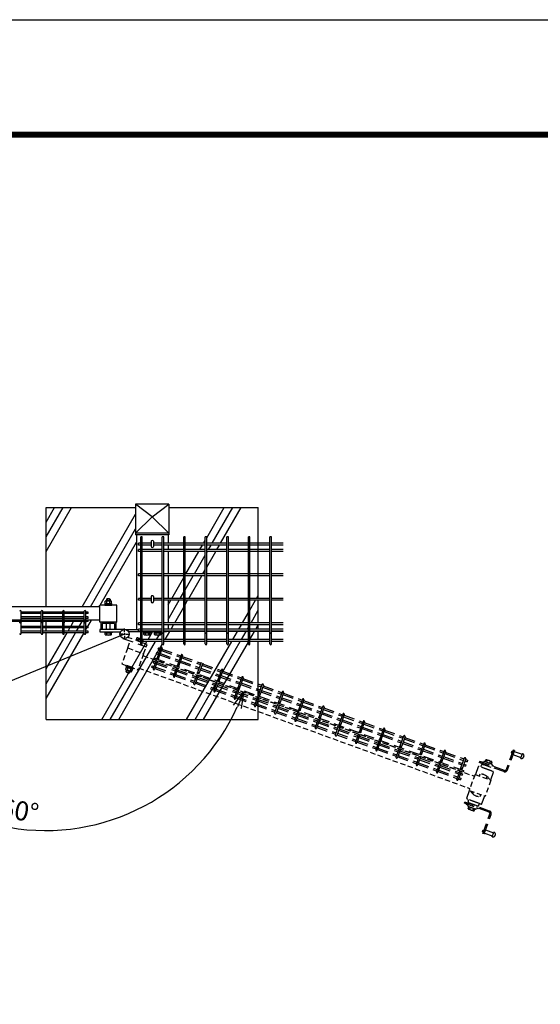
# Model space of a CAD drawing. Extents: x -39427 to -26827, y -106440 to -97530.
# Drawn here: x -37363 to -36135, y -99851 to -97530 of the extents above; entities that cross this region are included whole.
import ezdxf

# ---------------------------------------------------------------- set-up
doc = ezdxf.new("R2010")
doc.units = 0
doc.header["$LTSCALE"] = 50
doc.header["$PDMODE"] = 35
doc.linetypes.add('DASHED', pattern=[0.75, 0.5, -0.25])
doc.layers.get('0').update_dxf_attribs({"linetype": 'CONTINUOUS'})
doc.layers.get('DEFPOINTS').update_dxf_attribs({"linetype": 'CONTINUOUS'})
for name, color, linetype in [('EXTCNT-L', 7, 'CONTINUOUS'), ('LAYER05', 3, 'CONTINUOUS'), ('WAKU', 7, 'CONTINUOUS'), ('丁番', 3, 'CONTINUOUS'), ('六角ボルト', 2, 'CONTINUOUS')]:
    doc.layers.add(name, color=color, linetype=linetype)
doc.styles.add('Romans', font='romans.shx', dxfattribs={"width": 0.85, "bigfont": 'extfont.shx'})
doc.dimstyles.new('ISO15', dxfattribs={"dimscale": 15, "dimtxt": 3, "dimasz": 2.5, "dimexe": 1, "dimexo": 1.5, "dimgap": 1, "dimtad": 1, "dimdec": 1, "dimdsep": 46, "dimtxsty": 'Romans', "dimblk": 'OPEN30', "dimcen": 0, "dimclrd": 2, "dimclre": 1, "dimclrt": 3, "dimadec": 0, "dimazin": 2, "dimtfac": 1, "dimtdec": 1, "dimtix": 1, "dimtmove": 2, "dimatfit": 3, "dimldrblk": 'OPEN30', "dimfxl": 1, "dimarcsym": 0})

# ---------------------------------------------------------------- blocks, each defined once
blk = doc.blocks.new('_Open30')
at = {"color": 0, "linetype": 'ByBlock', "lineweight": -2}
for p, q in [((-1, 0.268), (0, 0)), ((0, 0), (-1, -0.268)), ((0, 0), (-1, 0))]:
    blk.add_line(p, q, dxfattribs=at)
blk = doc.blocks.new('*D98')
at = {"color": 2, "lineweight": -2, "ltscale": 0.5, "transparency": 16777216}
blk.add_arc((-37301.3, -98944.9), 496, 184.3326, 335.6674, dxfattribs=at)
at = {"layer": 'DEFPOINTS', "color": 0, "ltscale": 0.5, "transparency": 16777216}
for p in [(-38005, -98944.9), (-37173.5, -98944.9), (-37071.8, -99028.5), (-36290.4, -99312.9), (-37597.5, -99342.8)]:
    blk.add_point(p, dxfattribs=at)
at = {"color": 2, "lineweight": -2, "ltscale": 0.5, "transparency": 16777216, "xscale": 37.5, "yscale": 37.5, "zscale": 37.5}
for p, rotation in [((-37797.3, -98944.9), 92.16628849379481), ((-36835.2, -99114.6), 67.83371150620086)]:
    blk.add_blockref('_Open30', p, dxfattribs=dict(at, rotation=rotation))
at = {"color": 3, "ltscale": 0.5, "transparency": 16777216, "insert": (-37380.9, -99396.5), "char_height": 45, "attachment_point": 5, "rotation": 350, "style": 'Romans'}
blk.add_mtext('160°', dxfattribs=at)

msp = doc.modelspace()

# ---------------------------------------------------------------- linework, layer by layer
at = {"ltscale": 0.5}
for p, q in [((-37299.98, -98913.93), (-37299.98, -98679.43)), ((-37299.98, -98679.43), (-37089.28, -98679.43)), ((-37299.98, -98783.01), (-37240.18, -98679.43)), ((-37299.98, -98748.37), (-37260.18, -98679.43)), ((-37299.98, -98713.73), (-37280.18, -98679.43)), ((-37089.28, -98671.96), (-37089.28, -98743.95)), ((-37010.68, -98671.96), (-37089.28, -98671.96)), ((-37049.98, -98701.7), (-37089.28, -98671.96)), ((-37049.98, -98701.7), (-37010.68, -98671.96)), ((-37010.68, -98671.96), (-37010.68, -98743.95)), ((-37010.68, -98679.43), (-36799.98, -98679.43)), ((-36921.25, -98750.58), (-36880.18, -98679.43)), ((-36908.83, -98763.7), (-36860.18, -98679.43)), ((-36888.83, -98763.7), (-36840.18, -98679.43)), ((-36799.98, -98893.7), (-36799.98, -98679.43)), ((-37215.56, -98913.93), (-37089.28, -98695.19)), ((-37049.98, -98701.7), (-37089.28, -98739.95)), ((-37049.98, -98701.7), (-37010.68, -98739.95)), ((-37195.56, -98913.93), (-37089.28, -98729.83)), ((-37172.97, -98909.43), (-37087.48, -98761.36)), ((-37010.68, -98739.95), (-37089.28, -98739.95)), ((-37010.68, -98743.95), (-37089.28, -98743.95)), ((-37087.48, -98743.95), (-37087.48, -98891.93)), ((-37052.58, -98759.03), (-37052.58, -98771.31)), ((-37047.38, -98759.03), (-37047.38, -98771.31)), ((-37012.48, -98743.95), (-37012.48, -98763.7)), ((-36928.83, -98763.7), (-36924.85, -98756.81)), ((-37012.48, -98768.2), (-37012.48, -98778.7)), ((-37012.48, -98783.2), (-37012.48, -98836.2)), ((-36970.69, -98836.2), (-36940.09, -98783.2)), ((-36937.49, -98778.7), (-36931.43, -98768.2)), ((-36921.25, -98819.86), (-36900.09, -98783.2)), ((-36921.25, -98785.22), (-36920.09, -98783.2)), ((-36917.49, -98778.7), (-36911.43, -98768.2)), ((-36897.49, -98778.7), (-36891.43, -98768.2)), ((-36950.69, -98836.2), (-36924.85, -98791.46)), ((-36930.69, -98836.2), (-36924.85, -98826.1)), ((-37012.48, -98840.7), (-37012.48, -98891.93)), ((-37003.89, -98893.7), (-36975.62, -98844.75)), ((-36972.02, -98873.16), (-36953.29, -98840.7)), ((-36963.89, -98893.7), (-36933.29, -98840.7)), ((-37052.58, -98889.03), (-37052.58, -98901.31)), ((-37047.38, -98889.03), (-37047.38, -98901.31)), ((-37012.48, -98943.22), (-36986.48, -98898.2)), ((-37012.48, -98908.58), (-37006.48, -98898.2)), ((-36983.89, -98893.7), (-36975.62, -98879.39)), ((-36972.02, -98907.8), (-36966.48, -98898.2)), ((-36819.71, -98921.12), (-36806.48, -98898.2)), ((-36803.89, -98893.7), (-36799.98, -98886.93)), ((-36799.98, -98951.2), (-36799.98, -98898.2)), ((-37173.48, -98913.93), (-38004.98, -98913.93)), ((-37175.56, -98913.93), (-37173.48, -98910.31)), ((-37173.48, -98949.43), (-37173.48, -98909.43)), ((-37133.48, -98909.43), (-37173.48, -98909.43)), ((-37133.48, -98949.43), (-37133.48, -98909.43)), ((-36997.08, -98951.2), (-36975.62, -98914.03)), ((-36817.08, -98951.2), (-36799.98, -98921.57)), ((-37173.48, -98944.93), (-38004.98, -98944.93)), ((-37173.48, -98944.93), (-38004.98, -98944.93)), ((-37202.06, -98959.83), (-37193.46, -98944.93)), ((-36837.08, -98951.2), (-36823.31, -98927.35)), ((-37299.98, -98959.83), (-37299.98, -98948.53)), ((-37299.98, -98971.13), (-37299.98, -98963.43)), ((-37248.59, -98971.13), (-37244.14, -98963.43)), ((-37242.06, -98959.83), (-37235.54, -98948.53)), ((-37228.59, -98971.13), (-37224.14, -98963.43)), ((-37222.06, -98959.83), (-37215.54, -98948.53)), ((-37206.66, -98967.79), (-37204.14, -98963.43)), ((-37133.48, -98949.43), (-37173.48, -98949.43)), ((-37005.74, -98966.2), (-36999.68, -98955.7)), ((-36845.74, -98966.2), (-36839.68, -98955.7)), ((-36825.74, -98966.2), (-36823.31, -98962)), ((-36819.71, -98955.76), (-36819.68, -98955.7)), ((-36805.74, -98966.2), (-36799.98, -98956.21)), ((-36799.98, -98966.2), (-36799.98, -98955.7)), ((-37115.28, -98977.73), (-37968.59, -99330.51)), ((-37299.98, -99179.43), (-37299.98, -98974.73)), ((-37299.98, -99129.42), (-37210.67, -98974.73)), ((-37299.98, -99094.78), (-37230.67, -98974.73)), ((-37299.98, -99060.14), (-37250.67, -98974.73)), ((-37059.82, -98990.59), (-37049.63, -98972.93)), ((-37039.82, -98990.59), (-37033.73, -98980.03)), ((-37019.82, -98990.59), (-37008.76, -98971.43)), ((-36859.82, -98990.59), (-36848.76, -98971.43)), ((-36839.82, -98990.59), (-36828.76, -98971.43)), ((-36819.71, -98990.4), (-36808.76, -98971.43)), ((-36799.98, -98990.59), (-36799.98, -98971.43)), ((-37168.85, -99179.43), (-37062.42, -98995.09)), ((-37148.85, -99179.43), (-37042.42, -98995.09)), ((-37128.85, -99179.43), (-37026.26, -99001.75)), ((-37022.79, -98995.73), (-37022.42, -98995.09)), ((-36968.85, -99179.43), (-36862.42, -98995.09)), ((-36948.85, -99179.43), (-36842.42, -98995.09)), ((-36928.85, -99179.43), (-36823.31, -98996.64)), ((-36799.98, -99179.43), (-36799.98, -98995.09)), ((-37299.98, -99179.43), (-36799.98, -99179.43))]:
    msp.add_line(p, q, dxfattribs=at)
at = {"color": 3, "ltscale": 0.5}
for p, q in [((-37073.56, -98748.52), (-37077.16, -98748.52)), ((-37022.79, -98748.52), (-37026.39, -98748.52)), ((-36972.02, -98748.52), (-36975.62, -98748.52)), ((-36921.25, -98748.52), (-36924.85, -98748.52)), ((-36870.48, -98748.52), (-36874.08, -98748.52)), ((-36819.71, -98748.52), (-36823.31, -98748.52)), ((-36768.95, -98748.52), (-36772.55, -98748.52)), ((-37077.16, -98763.7), (-37082.38, -98763.7)), ((-37082.38, -98768.2), (-37082.38, -98763.7)), ((-37077.16, -98768.2), (-37082.38, -98768.2)), ((-37077.16, -98778.7), (-37082.38, -98778.7)), ((-37082.38, -98783.2), (-37082.38, -98778.7)), ((-37077.16, -98783.2), (-37082.38, -98783.2)), ((-37052.58, -98763.7), (-37073.56, -98763.7)), ((-37052.58, -98768.2), (-37073.56, -98768.2)), ((-37026.39, -98778.7), (-37073.56, -98778.7)), ((-37026.39, -98783.2), (-37073.56, -98783.2)), ((-37026.39, -98763.7), (-37047.38, -98763.7)), ((-37026.39, -98768.2), (-37047.38, -98768.2)), ((-36975.62, -98763.7), (-37022.79, -98763.7)), ((-36975.62, -98768.2), (-37022.79, -98768.2)), ((-36975.62, -98778.7), (-37022.79, -98778.7)), ((-36975.62, -98783.2), (-37022.79, -98783.2)), ((-36924.85, -98763.7), (-36972.02, -98763.7)), ((-36924.85, -98768.2), (-36972.02, -98768.2)), ((-36924.85, -98778.7), (-36972.02, -98778.7)), ((-36924.85, -98783.2), (-36972.02, -98783.2)), ((-36874.08, -98763.7), (-36921.25, -98763.7)), ((-36874.08, -98768.2), (-36921.25, -98768.2)), ((-36874.08, -98778.7), (-36921.25, -98778.7)), ((-36874.08, -98783.2), (-36921.25, -98783.2)), ((-36823.31, -98763.7), (-36870.48, -98763.7)), ((-36823.31, -98768.2), (-36870.48, -98768.2)), ((-36823.31, -98778.7), (-36870.48, -98778.7)), ((-36823.31, -98783.2), (-36870.48, -98783.2)), ((-36772.55, -98763.7), (-36819.71, -98763.7)), ((-36772.55, -98768.2), (-36819.71, -98768.2)), ((-36772.55, -98778.7), (-36819.71, -98778.7)), ((-36772.55, -98783.2), (-36819.71, -98783.2)), ((-36741.28, -98763.7), (-36768.95, -98763.7)), ((-36741.28, -98768.2), (-36768.95, -98768.2)), ((-36741.28, -98778.7), (-36768.95, -98778.7)), ((-36741.28, -98783.2), (-36768.95, -98783.2)), ((-37077.16, -98836.2), (-37082.38, -98836.2)), ((-37082.38, -98840.7), (-37082.38, -98836.2)), ((-37077.16, -98840.7), (-37082.38, -98840.7)), ((-37026.39, -98836.2), (-37073.56, -98836.2)), ((-37026.39, -98840.7), (-37073.56, -98840.7)), ((-36975.62, -98836.2), (-37022.79, -98836.2)), ((-36975.62, -98840.7), (-37022.79, -98840.7)), ((-36924.85, -98836.2), (-36972.02, -98836.2)), ((-36924.85, -98840.7), (-36972.02, -98840.7)), ((-36874.08, -98836.2), (-36921.25, -98836.2)), ((-36874.08, -98840.7), (-36921.25, -98840.7)), ((-36823.31, -98836.2), (-36870.48, -98836.2)), ((-36823.31, -98840.7), (-36870.48, -98840.7)), ((-36772.55, -98836.2), (-36819.71, -98836.2)), ((-36772.55, -98840.7), (-36819.71, -98840.7)), ((-36741.28, -98836.2), (-36768.95, -98836.2)), ((-36741.28, -98840.7), (-36768.95, -98840.7)), ((-37077.16, -98893.7), (-37082.38, -98893.7)), ((-37082.38, -98898.2), (-37082.38, -98893.7)), ((-37077.16, -98898.2), (-37082.38, -98898.2)), ((-37052.58, -98893.7), (-37073.56, -98893.7)), ((-37052.58, -98898.2), (-37073.56, -98898.2)), ((-37026.39, -98893.7), (-37047.38, -98893.7)), ((-37026.39, -98898.2), (-37047.38, -98898.2)), ((-36975.62, -98893.7), (-37022.79, -98893.7)), ((-36975.62, -98898.2), (-37022.79, -98898.2)), ((-36924.85, -98893.7), (-36972.02, -98893.7)), ((-36924.85, -98898.2), (-36972.02, -98898.2)), ((-36874.08, -98893.7), (-36921.25, -98893.7)), ((-36874.08, -98898.2), (-36921.25, -98898.2)), ((-36823.31, -98893.7), (-36870.48, -98893.7)), ((-36823.31, -98898.2), (-36870.48, -98898.2)), ((-36772.55, -98893.7), (-36819.71, -98893.7)), ((-36772.55, -98898.2), (-36819.71, -98898.2)), ((-36741.28, -98893.7), (-36768.95, -98893.7)), ((-36741.28, -98898.2), (-36768.95, -98898.2)), ((-37977, -98944.93), (-37201.46, -98944.93)), ((-37077.16, -98951.2), (-37082.38, -98951.2)), ((-37082.38, -98955.7), (-37082.38, -98951.2)), ((-37077.16, -98955.7), (-37082.38, -98955.7)), ((-37077.16, -98966.2), (-37082.38, -98966.2)), ((-37082.38, -98971.43), (-37082.38, -98966.2)), ((-37077.16, -98970.7), (-37082.38, -98970.7)), ((-37026.39, -98951.2), (-37073.56, -98951.2)), ((-37026.39, -98955.7), (-37073.56, -98955.7)), ((-37026.39, -98966.2), (-37073.56, -98966.2)), ((-37026.39, -98970.7), (-37073.56, -98970.7)), ((-36975.62, -98951.2), (-37022.79, -98951.2)), ((-36975.62, -98955.7), (-37022.79, -98955.7)), ((-36975.62, -98966.2), (-37022.79, -98966.2)), ((-36975.62, -98970.7), (-37022.79, -98970.7)), ((-36924.85, -98951.2), (-36972.02, -98951.2)), ((-36924.85, -98955.7), (-36972.02, -98955.7)), ((-36924.85, -98966.2), (-36972.02, -98966.2)), ((-36924.85, -98970.7), (-36972.02, -98970.7)), ((-36874.08, -98951.2), (-36921.25, -98951.2)), ((-36874.08, -98955.7), (-36921.25, -98955.7)), ((-36874.08, -98966.2), (-36921.25, -98966.2)), ((-36874.08, -98970.7), (-36921.25, -98970.7)), ((-36823.31, -98951.2), (-36870.48, -98951.2)), ((-36823.31, -98955.7), (-36870.48, -98955.7)), ((-36823.31, -98966.2), (-36870.48, -98966.2)), ((-36823.31, -98970.7), (-36870.48, -98970.7)), ((-36772.55, -98951.2), (-36819.71, -98951.2)), ((-36772.55, -98955.7), (-36819.71, -98955.7)), ((-36772.55, -98966.2), (-36819.71, -98966.2)), ((-36772.55, -98970.7), (-36819.71, -98970.7)), ((-36741.28, -98951.2), (-36768.95, -98951.2)), ((-36741.28, -98955.7), (-36768.95, -98955.7)), ((-36741.28, -98966.2), (-36768.95, -98966.2)), ((-36741.28, -98970.7), (-36768.95, -98970.7)), ((-37077.16, -98971.43), (-37082.38, -98971.43)), ((-37077.16, -98990.59), (-37082.38, -98990.59)), ((-37082.38, -98995.09), (-37082.38, -98990.59)), ((-37026.39, -98971.43), (-37073.56, -98971.43)), ((-37026.39, -98990.59), (-37073.56, -98990.59)), ((-36975.62, -98971.43), (-37022.79, -98971.43)), ((-36975.62, -98990.59), (-37022.79, -98990.59)), ((-36924.85, -98971.43), (-36972.02, -98971.43)), ((-36924.85, -98990.59), (-36972.02, -98990.59)), ((-36874.09, -98971.43), (-36921.25, -98971.43)), ((-36874.09, -98990.59), (-36921.25, -98990.59)), ((-36823.31, -98971.43), (-36870.48, -98971.43)), ((-36823.31, -98990.59), (-36870.48, -98990.59)), ((-36772.55, -98971.43), (-36819.71, -98971.43)), ((-36772.55, -98990.59), (-36819.71, -98990.59)), ((-36741.28, -98971.43), (-36768.95, -98971.43)), ((-36741.28, -98990.59), (-36768.95, -98990.59)), ((-37077.16, -98995.09), (-37082.38, -98995.09)), ((-37026.39, -98995.09), (-37073.56, -98995.09)), ((-36975.62, -98995.09), (-37022.79, -98995.09)), ((-36924.85, -98995.09), (-36972.02, -98995.09)), ((-36874.09, -98995.09), (-36921.25, -98995.09)), ((-36823.31, -98995.09), (-36870.48, -98995.09)), ((-36772.55, -98995.09), (-36819.71, -98995.09)), ((-36741.28, -98995.09), (-36768.95, -98995.09))]:
    msp.add_line(p, q, dxfattribs=at)
for p, q in [((-37160.98, -98905.83), (-37160.98, -98900.03)), ((-37159.25, -98899.33), (-37147.71, -98899.33)), ((-37157.23, -98905.83), (-37157.23, -98900.03)), ((-37149.73, -98905.83), (-37149.73, -98900.03)), ((-37145.98, -98905.83), (-37145.98, -98900.03)), ((-37161.48, -98907.83), (-37145.48, -98907.83)), ((-37161.48, -98907.83), (-37161.48, -98909.43)), ((-37161.48, -98909.43), (-37145.48, -98909.43)), ((-37161.18, -98905.83), (-37145.78, -98905.83)), ((-37161.18, -98907.83), (-37161.18, -98905.83)), ((-37145.78, -98907.83), (-37161.18, -98907.83)), ((-37160.98, -98905.83), (-37145.98, -98905.83)), ((-37145.78, -98905.83), (-37145.78, -98907.83)), ((-37145.48, -98907.83), (-37145.48, -98909.43)), ((-37161.48, -98972.93), (-37161.48, -98974.53)), ((-37161.48, -98972.93), (-37145.48, -98972.93)), ((-37161.48, -98974.53), (-37145.48, -98974.53)), ((-37145.48, -98972.93), (-37145.48, -98974.53)), ((-37070.48, -98972.93), (-37070.48, -98974.53)), ((-37070.48, -98972.93), (-37054.48, -98972.93)), ((-37070.48, -98974.53), (-37054.48, -98974.53)), ((-37054.48, -98972.93), (-37054.48, -98974.53)), ((-37045.48, -98972.93), (-37045.48, -98974.53)), ((-37045.48, -98972.93), (-37029.48, -98972.93)), ((-37045.48, -98974.53), (-37029.48, -98974.53)), ((-37029.48, -98972.93), (-37029.48, -98974.53))]:
    msp.add_line(p, q)
at = {"color": 6, "ltscale": 0.5}
for p, q in [((-37170.98, -98949.43), (-37170.98, -98966.93)), ((-37167.78, -98952.63), (-37167.78, -98966.93)), ((-37139.18, -98952.63), (-37139.18, -98966.93)), ((-37135.98, -98949.43), (-37135.98, -98966.93))]:
    msp.add_line(p, q, dxfattribs=at)
at = {"color": 2, "ltscale": 0.5}
for p, q in [((-37157.48, -98966.93), (-37157.48, -98952.63)), ((-37149.48, -98966.93), (-37149.48, -98952.63))]:
    msp.add_line(p, q, dxfattribs=at)
at = {"linetype": 'DASHED'}
for p, q in [((-37088.54, -98992.57), (-37087.99, -98991.07)), ((-37073.5, -98998.04), (-37088.54, -98992.57)), ((-37072.96, -98996.54), (-37087.99, -98991.07)), ((-37073.5, -98998.04), (-37072.96, -98996.54)), ((-37111.02, -99055.79), (-37113, -99061.24)), ((-37100.76, -99066.44), (-37111.61, -99062.49)), ((-37111.21, -99055.73), (-37110.52, -99053.85)), ((-37096.74, -99060.99), (-37111.21, -99055.73)), ((-37096.92, -99060.92), (-37111.02, -99055.79)), ((-37110.8, -99053.74), (-37110.26, -99052.24)), ((-37095.77, -99059.22), (-37110.8, -99053.74)), ((-37110.52, -99053.85), (-37096.05, -99059.11)), ((-37095.22, -99057.71), (-37110.26, -99052.24)), ((-37107.49, -99057.08), (-37109.48, -99062.53)), ((-37100.45, -99059.64), (-37102.43, -99065.09)), ((-37096.92, -99060.92), (-37098.91, -99066.37)), ((-37096.05, -99059.11), (-37096.74, -99060.99)), ((-37095.77, -99059.22), (-37095.22, -99057.71))]:
    msp.add_line(p, q, dxfattribs=at)
at = {"linetype": 'DASHED', "ltscale": 0.5}
for p, q in [((-37107.85, -99010.55), (-37121.53, -99048.14)), ((-37107.85, -99010.55), (-37070.27, -99024.23)), ((-37070.27, -99024.23), (-37083.95, -99061.82)), ((-37071.8, -99028.46), (-36290.44, -99312.85)), ((-37071.8, -99028.46), (-36290.44, -99312.85)), ((-37121.53, -99048.14), (-37083.95, -99061.82)), ((-37082.41, -99057.59), (-36301.05, -99341.98)), ((-36288.9, -99308.62), (-36302.58, -99346.21)), ((-36288.9, -99308.62), (-36251.32, -99322.3)), ((-36278.57, -99312.38), (-36276.83, -99307.61)), ((-36261.65, -99318.54), (-36259.96, -99313.89)), ((-36251.32, -99322.3), (-36265, -99359.89)), ((-36302.58, -99346.21), (-36265, -99359.89)), ((-36293.99, -99354.74), (-36292.25, -99349.97)), ((-36277.03, -99360.78), (-36275.34, -99356.13))]:
    msp.add_line(p, q, dxfattribs=at)
at = {"color": 6, "linetype": 'DASHED', "ltscale": 0.5}
for p, q in [((-37107.85, -99010.55), (-37101.86, -98994.11)), ((-37070.27, -99024.23), (-37064.28, -99007.78))]:
    msp.add_line(p, q, dxfattribs=at)
at = {"color": 3, "linetype": 'DASHED', "ltscale": 0.5}
msp.add_line((-36316.74, -99303.28), (-37045.51, -99038.03), dxfattribs=at)
at = {"color": 3, "linetype": 'DASHED'}
for p, q in [((-36198.92, -99251.45), (-36215.68, -99297.49)), ((-36196.11, -99252.47), (-36212.86, -99298.52)), ((-36201.58, -99267.51), (-36204.4, -99266.48)), ((-36202, -99254.05), (-36203.71, -99258.75)), ((-36203.71, -99258.75), (-36201.83, -99259.44)), ((-36202, -99254.05), (-36200.12, -99254.74)), ((-36201.83, -99259.44), (-36199.01, -99260.46)), ((-36200.12, -99254.74), (-36197.3, -99255.76)), ((-36199.53, -99261.87), (-36180.73, -99268.71)), ((-36196.11, -99252.47), (-36198.92, -99251.45)), ((-36196.79, -99254.35), (-36178, -99261.19)), ((-36177.31, -99259.31), (-36181.42, -99270.59)), ((-36277.79, -99278.08), (-36278.82, -99280.9)), ((-36220.55, -99302.11), (-36278.82, -99280.9)), ((-36219.53, -99299.29), (-36277.79, -99278.08)), ((-36210.81, -99292.88), (-36213.63, -99291.85)), ((-36313.7, -99376.75), (-36312.68, -99373.93)), ((-36255.44, -99397.95), (-36313.7, -99376.75)), ((-36254.41, -99395.13), (-36312.68, -99373.93)), ((-36270.41, -99447.84), (-36253.65, -99401.8)), ((-36267.59, -99448.87), (-36250.83, -99402.83)), ((-36252.88, -99408.46), (-36255.7, -99407.44)), ((-36262.12, -99433.83), (-36264.93, -99432.81)), ((-36271.09, -99443.87), (-36269.38, -99439.17)), ((-36271.09, -99443.87), (-36269.21, -99444.55)), ((-36267.59, -99448.87), (-36270.41, -99447.84)), ((-36269.38, -99439.17), (-36267.5, -99439.86)), ((-36269.21, -99444.55), (-36266.39, -99445.58)), ((-36267.5, -99439.86), (-36264.68, -99440.88)), ((-36266.9, -99446.99), (-36248.11, -99453.83)), ((-36264.17, -99439.47), (-36245.37, -99446.31)), ((-36248.79, -99455.71), (-36244.69, -99444.43))]:
    msp.add_line(p, q, dxfattribs=at)
at = {"color": 4, "linetype": 'DASHED'}
for p, q in [((-36281.47, -99291.11), (-36287.97, -99308.96)), ((-36246.95, -99301.54), (-36278.9, -99289.91)), ((-36245.76, -99304.11), (-36252.26, -99321.96)), ((-36308.14, -99364.4), (-36301.65, -99346.55)), ((-36272.44, -99377.4), (-36265.94, -99359.55)), ((-36275, -99378.6), (-36306.95, -99366.97))]:
    msp.add_line(p, q, dxfattribs=at)
at = {"color": 5, "linetype": 'DASHED'}
for p, q in [((-36274.25, -99287.35), (-36275.62, -99291.11)), ((-36250.24, -99300.35), (-36275.62, -99291.11)), ((-36271.17, -99285.39), (-36269.1, -99284.44)), ((-36250.67, -99292.74), (-36270.4, -99285.56)), ((-36269.1, -99284.44), (-36268.47, -99285.8)), ((-36269.03, -99286.06), (-36268.47, -99285.8)), ((-36260.73, -99287.48), (-36261.24, -99288.89)), ((-36259.32, -99288), (-36260.73, -99287.48)), ((-36259.32, -99288), (-36259.83, -99289.41)), ((-36305.03, -99371.92), (-36303.66, -99368.17)), ((-36303.93, -99375.41), (-36302.96, -99377.47)), ((-36278.29, -99377.4), (-36303.66, -99368.17)), ((-36283.5, -99382.95), (-36303.24, -99375.77)), ((-36302.96, -99377.47), (-36301.6, -99376.83)), ((-36301.86, -99376.27), (-36301.6, -99376.83)), ((-36294.59, -99380.51), (-36294.07, -99379.1)), ((-36293.18, -99381.03), (-36294.59, -99380.51)), ((-36293.18, -99381.03), (-36292.66, -99379.62)), ((-36284.87, -99382.45), (-36285.43, -99382.71)), ((-36284.81, -99384.07), (-36285.43, -99382.71)), ((-36282.74, -99383.12), (-36284.81, -99384.07)), ((-36279.66, -99381.16), (-36278.29, -99377.4))]:
    msp.add_line(p, q, dxfattribs=at)
at = {"color": 2, "linetype": 'DASHED'}
for p, q in [((-36272.75, -99278.85), (-36273.09, -99279.79)), ((-36269.33, -99281.16), (-36273.09, -99279.79)), ((-36268.99, -99280.22), (-36272.75, -99278.85)), ((-36268.01, -99278.98), (-36268.35, -99279.92)), ((-36249.17, -99284.24), (-36266.09, -99278.08)), ((-36244.9, -99290.05), (-36248.66, -99288.68)), ((-36248.27, -99286.16), (-36248.62, -99287.1)), ((-36244.56, -99289.11), (-36248.32, -99287.74)), ((-36244.56, -99289.11), (-36244.9, -99290.05)), ((-36309.35, -99379.4), (-36309, -99378.46)), ((-36305.59, -99380.77), (-36309.35, -99379.4)), ((-36305.24, -99379.83), (-36309, -99378.46)), ((-36305.63, -99382.35), (-36305.29, -99381.41)), ((-36287.82, -99390.43), (-36304.73, -99384.27)), ((-36285.9, -99389.53), (-36285.55, -99388.59)), ((-36281.15, -99389.66), (-36284.91, -99388.29)), ((-36280.81, -99388.72), (-36284.57, -99387.35)), ((-36281.15, -99389.66), (-36280.81, -99388.72))]:
    msp.add_line(p, q, dxfattribs=at)
at = {"linetype": 'Continuous'}
for points in [[(-39003.64, -97794.71), (-27250.92, -97794.71), (-27250.92, -106174.35), (-39003.64, -106174.35)], [(-39000.98, -97797.36), (-27253.57, -97797.36), (-27253.57, -106171.7), (-39000.98, -106171.7)], [(-38998.33, -97800.01), (-27256.23, -97800.01), (-27256.23, -106169.04), (-38998.33, -106169.04)], [(-38995.68, -97802.66), (-27258.88, -97802.66), (-27258.88, -106166.39), (-38995.68, -106166.39)], [(-38993.03, -97805.31), (-27261.53, -97805.31), (-27261.53, -106163.74), (-38993.03, -106163.74)]]:
    msp.add_lwpolyline(points, close=True, dxfattribs=at)
at = {"color": 3, "ltscale": 0.5}
for centre in [(-37360.77, -98950.33), (-37310, -98950.33), (-37259.23, -98950.33), (-37208.46, -98950.33)]:
    msp.add_circle(centre, 1.8, dxfattribs=at)
at = {"color": 3, "linetype": 'DASHED', "ltscale": 0.5}
for centre in [(-37037.08, -99035.35), (-36989.38, -99052.71), (-36941.67, -99070.08), (-36893.96, -99087.44), (-36846.25, -99104.81), (-36798.55, -99122.17), (-36750.84, -99139.53), (-36703.13, -99156.9), (-36655.42, -99174.26), (-36607.72, -99191.63), (-36560.01, -99208.99), (-36512.3, -99226.35), (-36464.59, -99243.72), (-36416.89, -99261.08), (-36369.18, -99278.45), (-36321.47, -99295.81)]:
    msp.add_circle(centre, 1.8, dxfattribs=at)
at = {"ltscale": 0.5}
for centre in [(-37049.98, -98771.31), (-37049.98, -98901.31)]:
    msp.add_arc(centre, 2.6, 180, 0, dxfattribs=at)
for centre, radius, start, end in [((-37159.1, -98902.17), 2.85, 48.83491, 131.16509), ((-37153.48, -98909.73), 10.39, 68.85295, 111.14705), ((-37147.85, -98902.18), 2.85, 48.86505, 131.13495)]:
    msp.add_arc(centre, radius, start, end)
at = {"linetype": 'DASHED'}
for centre, radius, start, end in [((-37110.51, -99059.87), 2.85, 208.86505, 291.13495), ((-37102.64, -99054.7), 10.39, 228.85295, 271.14705), ((-37099.94, -99063.72), 2.85, 208.83491, 291.16509)]:
    msp.add_arc(centre, radius, start, end, dxfattribs=at)
at = {"color": 3, "linetype": 'DASHED'}
for centre, radius, start, end in [((-36179.36, -99264.95), 6, 250, 70), ((-36218.5, -99296.47), 6, 250, 340), ((-36218.5, -99296.47), 3, 250, 340), ((-36256.47, -99400.77), 3, 340, 70), ((-36256.47, -99400.77), 6, 340, 70), ((-36246.74, -99450.07), 6, 250, 70)]:
    msp.add_arc(centre, radius, start, end, dxfattribs=at)
at = {"color": 4, "linetype": 'DASHED'}
for centre, radius, start, end in [((-36279.59, -99291.79), 2, 70, 160), ((-36276.9, -99333.61), 26, 28.18793, 111.81207), ((-36247.64, -99303.42), 2, 340, 70), ((-36306.27, -99365.09), 2, 160, 250), ((-36277.32, -99334.78), 26, 208.18793, 291.81207), ((-36274.32, -99376.72), 2, 250, 340)]:
    msp.add_arc(centre, radius, start, end, dxfattribs=at)
at = {"color": 5, "linetype": 'DASHED'}
for centre, start, end in [((-36271.43, -99288.38), 70, 160), ((-36302.21, -99372.95), 160, 250), ((-36282.48, -99380.13), 250, 340)]:
    msp.add_arc(centre, 3, start, end, dxfattribs=at)
at = {"color": 2, "linetype": 'DASHED'}
for centre, radius, start, end in [((-36268.82, -99279.75), 0.5, 250, 340), ((-36266.6, -99279.49), 1.5, 70, 160), ((-36249.68, -99285.65), 1.5, 340, 70), ((-36248.15, -99287.27), 0.5, 160, 250), ((-36304.22, -99382.86), 1.5, 160, 250), ((-36305.76, -99381.24), 0.5, 340, 70), ((-36285.08, -99388.76), 0.5, 70, 160), ((-36287.31, -99389.02), 1.5, 250, 340)]:
    msp.add_arc(centre, radius, start, end, dxfattribs=at)
at = {"ltscale": 0.5}
for centre in [(-37049.98, -98759.03), (-37049.98, -98889.03)]:
    msp.add_ellipse(centre, major_axis=(-2.6, 0), ratio=0.601815, start_param=3.1415927, end_param=6.2831853, dxfattribs=at)
at = {"color": 3, "ltscale": 0.5}
for centre in [(-37075.36, -98974.46), (-37024.59, -98974.46), (-36973.82, -98974.46), (-36923.05, -98974.46), (-36872.28, -98974.46), (-36821.51, -98974.46), (-36770.75, -98974.46)]:
    msp.add_ellipse(centre, major_axis=(1.8, 0), ratio=0.8660254, start_param=3.1415927, end_param=6.2831853, dxfattribs=at)
at = {"layer": 'EXTCNT-L', "lineweight": -2, "ltscale": 0.5}
for p, q in [((-37087.48, -98891.93), (-37087.48, -98966.93)), ((-37012.48, -98891.93), (-37012.48, -98893.7)), ((-37012.48, -98898.2), (-37012.48, -98951.2)), ((-37087.48, -98966.93), (-37082.38, -98966.93)), ((-37012.48, -98955.7), (-37012.48, -98966.2))]:
    msp.add_line(p, q, dxfattribs=at)
at = {"layer": 'LAYER05'}
for p, q in [((-37077.16, -99001.08), (-37077.16, -98748.52)), ((-37073.56, -99001.08), (-37073.56, -98748.52)), ((-37026.39, -99001.08), (-37026.39, -98748.52)), ((-37022.79, -99001.08), (-37022.79, -98748.52)), ((-36975.62, -99001.08), (-36975.62, -98748.52)), ((-36972.02, -99001.08), (-36972.02, -98748.52)), ((-36924.85, -99001.08), (-36924.85, -98748.52)), ((-36921.25, -99001.08), (-36921.25, -98748.52)), ((-36874.08, -99001.08), (-36874.08, -98748.52)), ((-36870.48, -99001.08), (-36870.48, -98748.52)), ((-36823.31, -99001.08), (-36823.31, -98748.52)), ((-36819.71, -99001.08), (-36819.71, -98748.52)), ((-36772.55, -99001.08), (-36772.55, -98748.52)), ((-36768.95, -99001.08), (-36768.95, -98748.52))]:
    msp.add_line(p, q, dxfattribs=at)
at = {"layer": 'LAYER05', "linetype": 'Continuous'}
for p, q in [((-37077.16, -98975.22), (-37077.16, -98748.52)), ((-37073.56, -98975.22), (-37073.56, -98748.52))]:
    msp.add_line(p, q, dxfattribs=at)
at = {"layer": 'LAYER05', "color": 3}
for p, q in [((-37358.97, -98944.93), (-37358.97, -98924.13)), ((-37311.8, -98944.93), (-37311.8, -98924.13)), ((-37308.2, -98944.93), (-37308.2, -98924.13)), ((-37261.03, -98944.93), (-37261.03, -98924.13)), ((-37257.43, -98944.93), (-37257.43, -98924.13)), ((-37210.26, -98944.93), (-37210.26, -98924.13)), ((-37206.66, -98944.93), (-37206.66, -98924.13)), ((-37311.8, -98925.93), (-37358.97, -98925.93)), ((-37311.8, -98929.53), (-37358.97, -98929.53)), ((-37311.8, -98937.23), (-37358.97, -98937.23)), ((-37311.8, -98940.83), (-37358.97, -98940.83)), ((-37261.03, -98925.93), (-37308.2, -98925.93)), ((-37261.03, -98929.53), (-37308.2, -98929.53)), ((-37261.03, -98937.23), (-37308.2, -98937.23)), ((-37261.03, -98940.83), (-37308.2, -98940.83)), ((-37210.26, -98925.93), (-37257.43, -98925.93)), ((-37210.26, -98929.53), (-37257.43, -98929.53)), ((-37210.26, -98937.23), (-37257.43, -98937.23)), ((-37210.26, -98940.83), (-37257.43, -98940.83)), ((-37201.46, -98925.93), (-37206.66, -98925.93)), ((-37201.46, -98929.53), (-37206.66, -98929.53)), ((-37201.46, -98937.23), (-37206.66, -98937.23)), ((-37201.46, -98940.83), (-37206.66, -98940.83)), ((-37201.46, -98929.53), (-37201.46, -98925.93)), ((-37201.46, -98940.83), (-37201.46, -98937.23)), ((-37201.46, -98948.53), (-37201.46, -98944.93)), ((-37201.46, -98948.53), (-37977, -98948.53)), ((-37358.97, -98976.53), (-37358.97, -98948.53)), ((-37311.8, -98959.83), (-37358.97, -98959.83)), ((-37311.8, -98963.43), (-37358.97, -98963.43)), ((-37311.8, -98976.53), (-37311.8, -98948.53)), ((-37308.2, -98976.53), (-37308.2, -98948.53)), ((-37261.03, -98959.83), (-37308.2, -98959.83)), ((-37261.03, -98963.43), (-37308.2, -98963.43)), ((-37261.03, -98976.53), (-37261.03, -98948.53)), ((-37257.43, -98976.53), (-37257.43, -98948.53)), ((-37210.26, -98959.83), (-37257.43, -98959.83)), ((-37210.26, -98963.43), (-37257.43, -98963.43)), ((-37210.26, -98976.53), (-37210.26, -98948.53)), ((-37206.66, -98976.53), (-37206.66, -98948.53)), ((-37201.46, -98959.83), (-37206.66, -98959.83)), ((-37201.46, -98963.43), (-37206.66, -98963.43)), ((-37201.46, -98963.43), (-37201.46, -98959.83)), ((-37311.8, -98971.13), (-37358.97, -98971.13)), ((-37311.8, -98974.73), (-37358.97, -98974.73)), ((-37261.03, -98971.13), (-37308.2, -98971.13)), ((-37261.03, -98974.73), (-37308.2, -98974.73)), ((-37210.26, -98971.13), (-37257.43, -98971.13)), ((-37210.26, -98974.73), (-37257.43, -98974.73)), ((-37201.46, -98971.13), (-37206.66, -98971.13)), ((-37201.46, -98974.73), (-37206.66, -98974.73)), ((-37201.46, -98974.73), (-37201.46, -98971.13))]:
    msp.add_line(p, q, dxfattribs=at)
at = {"layer": 'LAYER05', "color": 3, "linetype": 'DASHED'}
for p, q in [((-37029.81, -99010.11), (-37039.39, -99036.42)), ((-37035.32, -99010.03), (-37036.55, -99013.41)), ((-37036.55, -99013.41), (-37031.66, -99015.19)), ((-37026.43, -99011.34), (-37036.01, -99037.66)), ((-37035.32, -99010.03), (-37030.43, -99011.8)), ((-37028.28, -99016.42), (-36983.95, -99032.55)), ((-37027.05, -99013.04), (-36982.72, -99029.17)), ((-37040.62, -99039.81), (-37047.74, -99059.35)), ((-37044.28, -99034.65), (-37045.51, -99038.03)), ((-37044.28, -99034.65), (-36315.51, -99299.9)), ((-37039.18, -99020.64), (-37040.41, -99024.03)), ((-37040.41, -99024.03), (-37035.53, -99025.81)), ((-37039.18, -99020.64), (-37034.29, -99022.42)), ((-37032.14, -99027.04), (-36987.82, -99043.17)), ((-37030.91, -99023.65), (-36986.59, -99039.79)), ((-36982.11, -99027.48), (-36991.68, -99053.79)), ((-36978.72, -99028.71), (-36988.3, -99055.02)), ((-36980.57, -99033.78), (-36936.25, -99049.92)), ((-36979.34, -99030.4), (-36935.01, -99046.53)), ((-37050.77, -99052.5), (-37052.01, -99055.88)), ((-37052.01, -99055.88), (-37047.12, -99057.66)), ((-37050.77, -99052.5), (-37045.89, -99054.28)), ((-37046.91, -99041.88), (-37048.14, -99045.26)), ((-37048.14, -99045.26), (-37043.25, -99047.04)), ((-37046.91, -99041.88), (-37042.02, -99043.66)), ((-37037.24, -99041.04), (-37044.35, -99060.58)), ((-37043.74, -99058.89), (-36999.41, -99075.03)), ((-37042.51, -99055.51), (-36998.18, -99071.64)), ((-37039.87, -99048.27), (-36995.55, -99064.41)), ((-37038.64, -99044.89), (-36994.32, -99061.02)), ((-36992.91, -99057.17), (-37000.03, -99076.72)), ((-36989.53, -99058.4), (-36996.65, -99077.95)), ((-36990.93, -99062.26), (-36946.61, -99078.39)), ((-36984.43, -99044.4), (-36940.11, -99060.53)), ((-36983.2, -99041.02), (-36938.88, -99057.15)), ((-36934.4, -99044.84), (-36943.98, -99071.15)), ((-36931.02, -99046.07), (-36940.59, -99072.38)), ((-36936.73, -99061.77), (-36892.4, -99077.9)), ((-36935.5, -99058.38), (-36891.17, -99074.52)), ((-36932.86, -99051.15), (-36888.54, -99067.28)), ((-36931.63, -99047.76), (-36887.31, -99063.9)), ((-36886.69, -99062.21), (-36896.27, -99088.52)), ((-36883.31, -99063.44), (-36892.88, -99089.75)), ((-36996.03, -99076.26), (-36951.7, -99092.39)), ((-36994.8, -99072.87), (-36950.47, -99089.01)), ((-36992.16, -99065.64), (-36947.84, -99081.77)), ((-36945.21, -99074.54), (-36952.32, -99094.08)), ((-36941.82, -99075.77), (-36948.94, -99095.31)), ((-36944.46, -99083), (-36900.13, -99099.14)), ((-36943.23, -99079.62), (-36898.9, -99095.75)), ((-36889.02, -99079.13), (-36844.7, -99095.26)), ((-36887.79, -99075.75), (-36843.46, -99091.88)), ((-36885.16, -99068.51), (-36840.83, -99084.64)), ((-36883.92, -99065.13), (-36839.6, -99081.26)), ((-36838.98, -99079.57), (-36848.56, -99105.88)), ((-36835.6, -99080.8), (-36845.18, -99107.11)), ((-36837.45, -99085.88), (-36793.12, -99102.01)), ((-36836.22, -99082.49), (-36791.89, -99098.63)), ((-36948.32, -99093.62), (-36904, -99109.75)), ((-36947.09, -99090.24), (-36902.77, -99106.37)), ((-36897.5, -99091.9), (-36904.61, -99111.45)), ((-36894.12, -99093.13), (-36901.23, -99112.68)), ((-36899.38, -99107.6), (-36855.06, -99123.74)), ((-36896.75, -99100.37), (-36852.43, -99116.5)), ((-36895.52, -99096.98), (-36851.19, -99113.12)), ((-36849.79, -99109.26), (-36856.91, -99128.81)), ((-36841.31, -99096.49), (-36796.99, -99112.63)), ((-36840.08, -99093.11), (-36795.76, -99109.24)), ((-36791.28, -99096.93), (-36800.85, -99123.25)), ((-36787.89, -99098.16), (-36797.47, -99124.48)), ((-36789.74, -99103.24), (-36745.42, -99119.37)), ((-36788.51, -99099.86), (-36744.18, -99115.99)), ((-36900.61, -99110.99), (-36856.29, -99127.12)), ((-36846.41, -99110.5), (-36853.52, -99130.04)), ((-36852.91, -99128.35), (-36808.58, -99144.48)), ((-36851.68, -99124.97), (-36807.35, -99141.1)), ((-36849.04, -99117.73), (-36804.72, -99133.86)), ((-36847.81, -99114.35), (-36803.49, -99130.48)), ((-36802.08, -99126.63), (-36809.2, -99146.17)), ((-36798.7, -99127.86), (-36805.82, -99147.4)), ((-36800.1, -99131.71), (-36755.78, -99147.84)), ((-36793.61, -99113.86), (-36749.28, -99129.99)), ((-36792.37, -99110.47), (-36748.05, -99126.61)), ((-36743.57, -99114.3), (-36753.15, -99140.61)), ((-36740.19, -99115.53), (-36749.76, -99141.84)), ((-36745.9, -99131.22), (-36701.57, -99147.35)), ((-36744.67, -99127.84), (-36700.34, -99143.97)), ((-36742.03, -99120.6), (-36697.71, -99136.74)), ((-36740.8, -99117.22), (-36696.48, -99133.35)), ((-36695.86, -99131.66), (-36705.44, -99157.97)), ((-36692.48, -99132.89), (-36702.05, -99159.2)), ((-36805.2, -99145.71), (-36760.87, -99161.85)), ((-36803.97, -99142.33), (-36759.64, -99158.46)), ((-36801.33, -99135.09), (-36757.01, -99151.23)), ((-36754.38, -99143.99), (-36761.49, -99163.54)), ((-36750.99, -99145.22), (-36758.11, -99164.77)), ((-36753.63, -99152.46), (-36709.3, -99168.59)), ((-36752.4, -99149.08), (-36708.07, -99165.21)), ((-36698.19, -99148.59), (-36653.87, -99164.72)), ((-36696.96, -99145.2), (-36652.63, -99161.34)), ((-36694.33, -99137.97), (-36650, -99154.1)), ((-36693.09, -99134.58), (-36648.77, -99150.72)), ((-36648.15, -99149.03), (-36657.73, -99175.34)), ((-36644.77, -99150.26), (-36654.35, -99176.57)), ((-36646.62, -99155.33), (-36602.29, -99171.46)), ((-36645.39, -99151.95), (-36601.06, -99168.08)), ((-36757.49, -99163.08), (-36713.17, -99179.21)), ((-36756.26, -99159.69), (-36711.94, -99175.83)), ((-36706.67, -99161.36), (-36713.78, -99180.9)), ((-36703.29, -99162.59), (-36710.4, -99182.13)), ((-36708.55, -99177.06), (-36664.23, -99193.19)), ((-36705.92, -99169.82), (-36661.6, -99185.96)), ((-36704.69, -99166.44), (-36660.36, -99182.57)), ((-36658.96, -99178.72), (-36666.08, -99198.27)), ((-36650.48, -99165.95), (-36606.16, -99182.08)), ((-36649.25, -99162.57), (-36604.93, -99178.7)), ((-36600.45, -99166.39), (-36610.02, -99192.7)), ((-36597.06, -99167.62), (-36606.64, -99193.93)), ((-36598.91, -99172.7), (-36554.59, -99188.83)), ((-36597.68, -99169.31), (-36553.35, -99185.45)), ((-36709.78, -99180.44), (-36665.46, -99196.57)), ((-36655.58, -99179.95), (-36662.69, -99199.5)), ((-36662.08, -99197.81), (-36617.75, -99213.94)), ((-36660.85, -99194.42), (-36616.52, -99210.56)), ((-36658.21, -99187.19), (-36613.89, -99203.32)), ((-36656.98, -99183.8), (-36612.66, -99199.94)), ((-36611.25, -99196.08), (-36618.37, -99215.63)), ((-36607.87, -99197.32), (-36614.99, -99216.86)), ((-36609.27, -99201.17), (-36564.95, -99217.3)), ((-36602.78, -99183.31), (-36558.45, -99199.45)), ((-36601.54, -99179.93), (-36557.22, -99196.06)), ((-36552.74, -99183.75), (-36562.32, -99210.07)), ((-36549.36, -99184.99), (-36558.93, -99211.3)), ((-36555.07, -99200.68), (-36510.74, -99216.81)), ((-36553.84, -99197.3), (-36509.51, -99213.43)), ((-36551.2, -99190.06), (-36506.88, -99206.19)), ((-36549.97, -99186.68), (-36505.65, -99202.81)), ((-36505.03, -99201.12), (-36514.61, -99227.43)), ((-36501.65, -99202.35), (-36511.23, -99228.66)), ((-36614.37, -99215.17), (-36570.05, -99231.3)), ((-36613.14, -99211.79), (-36568.81, -99227.92)), ((-36610.5, -99204.55), (-36566.18, -99220.68)), ((-36563.55, -99213.45), (-36570.66, -99232.99)), ((-36560.16, -99214.68), (-36567.28, -99234.23)), ((-36562.8, -99221.92), (-36518.47, -99238.05)), ((-36561.57, -99218.53), (-36517.24, -99234.67)), ((-36507.36, -99218.04), (-36463.04, -99234.18)), ((-36506.13, -99214.66), (-36461.8, -99230.79)), ((-36503.5, -99207.42), (-36459.17, -99223.56)), ((-36502.26, -99204.04), (-36457.94, -99220.17)), ((-36457.32, -99218.48), (-36466.9, -99244.79)), ((-36453.94, -99219.71), (-36463.52, -99246.03)), ((-36455.79, -99224.79), (-36411.46, -99240.92)), ((-36454.56, -99221.41), (-36410.23, -99237.54)), ((-36566.66, -99232.53), (-36522.34, -99248.67)), ((-36565.43, -99229.15), (-36521.11, -99245.28)), ((-36515.84, -99230.81), (-36522.95, -99250.36)), ((-36512.46, -99232.04), (-36519.57, -99251.59)), ((-36517.72, -99246.52), (-36473.4, -99262.65)), ((-36515.09, -99239.28), (-36470.77, -99255.41)), ((-36513.86, -99235.9), (-36469.53, -99252.03)), ((-36468.13, -99248.18), (-36475.25, -99267.72)), ((-36459.65, -99235.41), (-36415.33, -99251.54)), ((-36458.42, -99232.02), (-36414.1, -99248.16)), ((-36409.62, -99235.85), (-36419.19, -99262.16)), ((-36406.23, -99237.08), (-36415.81, -99263.39)), ((-36408.08, -99242.15), (-36363.76, -99258.28)), ((-36406.85, -99238.77), (-36362.52, -99254.9)), ((-36518.95, -99249.9), (-36474.63, -99266.03)), ((-36464.75, -99249.41), (-36471.86, -99268.95)), ((-36471.25, -99267.26), (-36426.92, -99283.39)), ((-36470.02, -99263.88), (-36425.69, -99280.01)), ((-36467.38, -99256.64), (-36423.06, -99272.78)), ((-36466.15, -99253.26), (-36421.83, -99269.39)), ((-36420.42, -99265.54), (-36427.54, -99285.09)), ((-36417.04, -99266.77), (-36424.16, -99286.32)), ((-36418.44, -99270.62), (-36374.12, -99286.76)), ((-36411.95, -99252.77), (-36367.62, -99268.9)), ((-36410.71, -99249.39), (-36366.39, -99265.52)), ((-36361.91, -99253.21), (-36371.49, -99279.52)), ((-36358.53, -99254.44), (-36368.1, -99280.75)), ((-36364.24, -99270.13), (-36319.91, -99286.27)), ((-36363.01, -99266.75), (-36318.68, -99282.88)), ((-36360.37, -99259.52), (-36316.05, -99275.65)), ((-36359.14, -99256.13), (-36314.82, -99272.27)), ((-36314.2, -99270.57), (-36323.78, -99296.89)), ((-36310.82, -99271.81), (-36320.4, -99298.12)), ((-36423.54, -99284.63), (-36379.22, -99300.76)), ((-36422.31, -99281.24), (-36377.98, -99297.38)), ((-36419.67, -99274.01), (-36375.35, -99290.14)), ((-36372.72, -99282.9), (-36379.83, -99302.45)), ((-36369.33, -99284.14), (-36376.45, -99303.68)), ((-36371.97, -99291.37), (-36327.64, -99307.5)), ((-36370.74, -99287.99), (-36326.41, -99304.12)), ((-36316.53, -99287.5), (-36311.64, -99289.28)), ((-36315.3, -99284.12), (-36310.41, -99285.89)), ((-36312.67, -99276.88), (-36307.78, -99278.66)), ((-36310.41, -99285.89), (-36311.64, -99289.28)), ((-36311.43, -99273.5), (-36306.55, -99275.28)), ((-36306.55, -99275.28), (-36307.78, -99278.66)), ((-36375.83, -99301.99), (-36331.51, -99318.12)), ((-36374.6, -99298.61), (-36330.28, -99314.74)), ((-36325.01, -99300.27), (-36332.12, -99319.81)), ((-36321.63, -99301.5), (-36328.74, -99321.05)), ((-36326.89, -99315.97), (-36322.01, -99317.75)), ((-36324.26, -99308.74), (-36319.37, -99310.51)), ((-36322.01, -99317.75), (-36323.24, -99321.13)), ((-36323.03, -99305.35), (-36318.14, -99307.13)), ((-36318.14, -99307.13), (-36319.37, -99310.51)), ((-36315.51, -99299.9), (-36316.74, -99303.28)), ((-36328.12, -99319.35), (-36323.24, -99321.13))]:
    msp.add_line(p, q, dxfattribs=at)
at = {"layer": 'LAYER05', "color": 3}
for centre, start, end in [((-37360.77, -98924.13), 0, 180), ((-37310, -98924.13), 0, 180), ((-37259.23, -98924.13), 0, 180), ((-37208.46, -98924.13), 0, 180), ((-37360.77, -98976.53), 180, 0), ((-37310, -98976.53), 180, 0), ((-37259.23, -98976.53), 180, 0), ((-37208.46, -98976.53), 180, 0)]:
    msp.add_arc(centre, 1.8, start, end, dxfattribs=at)
at = {"layer": 'LAYER05'}
for centre in [(-37075.36, -99001.08), (-37024.59, -99001.08), (-36973.82, -99001.08), (-36923.05, -99001.08), (-36872.28, -99001.08), (-36821.51, -99001.08), (-36770.75, -99001.08)]:
    msp.add_arc(centre, 1.8, 180, 0, dxfattribs=at)
at = {"layer": 'LAYER05', "color": 3, "linetype": 'DASHED'}
for centre, start, end in [((-37028.12, -99010.73), 340, 160), ((-36980.41, -99028.09), 340, 160), ((-37046.04, -99059.97), 160, 340), ((-36885, -99062.82), 340, 160), ((-36998.34, -99077.33), 160, 340), ((-36837.29, -99080.19), 340, 160), ((-36950.63, -99094.7), 160, 340), ((-36789.58, -99097.55), 340, 160), ((-36902.92, -99112.06), 160, 340), ((-36855.21, -99129.43), 160, 340), ((-36741.88, -99114.91), 340, 160), ((-36694.17, -99132.28), 340, 160), ((-36807.51, -99146.79), 160, 340), ((-36646.46, -99149.64), 340, 160), ((-36759.8, -99164.15), 160, 340), ((-36598.75, -99167.01), 340, 160), ((-36712.09, -99181.52), 160, 340), ((-36664.38, -99198.88), 160, 340), ((-36551.05, -99184.37), 340, 160), ((-36503.34, -99201.73), 340, 160), ((-36616.68, -99216.25), 160, 340), ((-36455.63, -99219.1), 340, 160), ((-36568.97, -99233.61), 160, 340), ((-36407.93, -99236.46), 340, 160), ((-36521.26, -99250.97), 160, 340), ((-36473.55, -99268.34), 160, 340), ((-36360.22, -99253.83), 340, 160), ((-36312.51, -99271.19), 340, 160), ((-36425.85, -99285.7), 160, 340), ((-36378.14, -99303.07), 160, 340), ((-36330.43, -99320.43), 160, 340)]:
    msp.add_arc(centre, 1.8, start, end, dxfattribs=at)
at = {"layer": 'WAKU', "color": 3, "linetype": 'Continuous'}
msp.add_lwpolyline([(-39426.64, -97529.53), (-26826.64, -97529.53), (-26826.64, -106439.53), (-39426.64, -106439.53)], close=True, dxfattribs=at)
at = {"layer": '丁番'}
for p, q in [((-37115.28, -98966.93), (-37173.48, -98966.93)), ((-37173.48, -98966.93), (-37173.48, -98972.93)), ((-37115.28, -98966.93), (-37082.38, -98966.93)), ((-37173.48, -98972.93), (-37124.95, -98972.93)), ((-37077.16, -98972.93), (-37105.6, -98972.93)), ((-37026.39, -98972.93), (-37073.56, -98972.93)), ((-37016.58, -98972.93), (-37022.79, -98972.93)), ((-37016.58, -98971.43), (-37016.58, -98972.93))]:
    msp.add_line(p, q, dxfattribs=at)
at = {"layer": '丁番', "color": 6}
msp.add_line((-37139.18, -98952.63), (-37167.78, -98952.63), dxfattribs=at)
at = {"layer": '丁番', "color": 1}
for p, q in [((-37115.28, -98973.73), (-37115.28, -98964.93)), ((-37115.28, -98973.73), (-37115.28, -98964.93)), ((-37119.28, -98977.73), (-37128.08, -98977.73)), ((-37119.28, -98977.73), (-37128.08, -98977.73)), ((-37117.28, -98977.73), (-37113.28, -98977.73)), ((-37117.28, -98977.73), (-37113.28, -98977.73)), ((-37115.28, -98979.73), (-37115.28, -98975.73)), ((-37115.28, -98975.73), (-37115.28, -98979.73)), ((-37115.28, -98981.73), (-37115.28, -98990.53)), ((-37115.28, -98981.73), (-37115.28, -98990.53)), ((-37111.28, -98977.73), (-37102.48, -98977.73)), ((-37111.28, -98977.73), (-37102.48, -98977.73))]:
    msp.add_line(p, q, dxfattribs=at)
at = {"layer": '丁番', "linetype": 'DASHED'}
for p, q in [((-37118.97, -98987.88), (-37064.28, -99007.78)), ((-37062.23, -99002.15), (-37107.83, -98985.55)), ((-37064.28, -99007.78), (-37062.23, -99002.15))]:
    msp.add_line(p, q, dxfattribs=at)
at = {"layer": '丁番'}
msp.add_circle((-37115.28, -98977.73), 10.8, dxfattribs=at)
at = {"layer": '六角ボルト'}
for p, q in [((-37157.48, -98895.73), (-37156.28, -98894.53)), ((-37157.48, -98895.73), (-37157.48, -98899.33)), ((-37149.48, -98895.73), (-37157.48, -98895.73)), ((-37150.68, -98894.53), (-37156.28, -98894.53)), ((-37156.28, -98894.53), (-37156.28, -98899.33)), ((-37150.68, -98894.53), (-37150.68, -98899.33)), ((-37149.48, -98895.73), (-37150.68, -98894.53)), ((-37149.48, -98895.73), (-37149.48, -98899.33)), ((-37147.73, -98980.03), (-37159.23, -98980.03)), ((-37157.48, -98974.53), (-37157.48, -98979.02)), ((-37149.48, -98974.53), (-37149.48, -98979.02)), ((-37054.98, -98974.53), (-37069.98, -98974.53)), ((-37056.73, -98980.03), (-37068.23, -98980.03)), ((-37066.48, -98974.53), (-37066.48, -98979.02)), ((-37058.48, -98974.53), (-37058.48, -98979.02)), ((-37029.98, -98974.53), (-37044.98, -98974.53)), ((-37031.73, -98980.03), (-37043.23, -98980.03)), ((-37041.48, -98974.53), (-37041.48, -98979.02)), ((-37033.48, -98974.53), (-37033.48, -98979.02))]:
    msp.add_line(p, q, dxfattribs=at)
at = {"layer": '六角ボルト', "linetype": 'Continuous'}
for p, q in [((-37160.98, -98979.02), (-37160.98, -98974.53)), ((-37145.98, -98979.02), (-37145.98, -98974.53)), ((-37069.98, -98979.02), (-37069.98, -98974.53)), ((-37054.98, -98979.02), (-37054.98, -98974.53)), ((-37044.98, -98979.02), (-37044.98, -98974.53)), ((-37029.98, -98979.02), (-37029.98, -98974.53))]:
    msp.add_line(p, q, dxfattribs=at)
at = {"layer": '六角ボルト', "linetype": 'DASHED'}
for p, q in [((-37085.99, -98987.02), (-37087.52, -98991.24)), ((-37087.52, -98991.24), (-37073.43, -98996.37)), ((-37084.23, -98992.43), (-37082.7, -98988.22)), ((-37084, -98986.67), (-37073.19, -98990.6)), ((-37076.72, -98995.17), (-37075.18, -98990.95)), ((-37071.89, -98992.15), (-37073.43, -98996.37)), ((-37111.18, -99066.48), (-37109.95, -99063.1)), ((-37110.47, -99068.02), (-37108.83, -99063.51)), ((-37111.18, -99066.48), (-37103.67, -99069.22)), ((-37111.18, -99066.48), (-37110.47, -99068.02)), ((-37110.47, -99068.02), (-37105.2, -99069.94)), ((-37105.2, -99069.94), (-37103.56, -99065.43)), ((-37103.67, -99069.22), (-37105.2, -99069.94)), ((-37103.67, -99069.22), (-37102.44, -99065.84))]:
    msp.add_line(p, q, dxfattribs=at)
at = {"layer": '六角ボルト', "color": 6, "linetype": 'DASHED'}
for p, q in [((-36263.14, -99274.38), (-36264.68, -99278.6)), ((-36264.68, -99278.6), (-36250.58, -99283.73)), ((-36261.39, -99279.79), (-36259.85, -99275.58)), ((-36261.15, -99274.03), (-36250.34, -99277.96)), ((-36253.87, -99282.53), (-36252.33, -99278.31)), ((-36249.04, -99279.51), (-36250.58, -99283.73)), ((-36304.86, -99389), (-36303.32, -99384.78)), ((-36303.32, -99384.78), (-36289.23, -99389.91)), ((-36300.03, -99385.98), (-36301.57, -99390.2)), ((-36303.56, -99390.55), (-36292.75, -99394.48)), ((-36292.52, -99388.72), (-36294.05, -99392.93)), ((-36290.76, -99394.13), (-36289.23, -99389.91))]:
    msp.add_line(p, q, dxfattribs=at)
at = {"layer": '六角ボルト', "linetype": 'Continuous'}
for centre, radius, start, end in [((-37159.23, -98978.01), 2.02, 210, 330), ((-37153.48, -98971.61), 8.42, 241.64827, 298.35173), ((-37147.73, -98978.01), 2.02, 210, 330), ((-37068.23, -98978.01), 2.02, 210, 330), ((-37062.48, -98971.61), 8.42, 241.64827, 298.35173), ((-37056.73, -98978.01), 2.02, 210, 330), ((-37043.23, -98978.01), 2.02, 210, 330), ((-37037.48, -98971.61), 8.42, 241.64827, 298.35173), ((-37031.73, -98978.01), 2.02, 210, 330)]:
    msp.add_arc(centre, radius, start, end, dxfattribs=at)
at = {"layer": '六角ボルト', "linetype": 'DASHED'}
for centre, radius, start, end in [((-37084.69, -98988.57), 2.02, 10, 130), ((-37081.47, -98996.55), 8.42, 41.64827, 98.35173), ((-37073.88, -98992.5), 2.02, 10, 130)]:
    msp.add_arc(centre, radius, start, end, dxfattribs=at)
at = {"layer": '六角ボルト', "color": 6, "linetype": 'DASHED'}
for centre, radius, start, end in [((-36261.84, -99275.93), 2.02, 10, 130), ((-36258.63, -99283.91), 8.42, 41.64827, 98.35173), ((-36251.03, -99279.86), 2.02, 10, 130), ((-36302.87, -99388.65), 2.02, 190, 310), ((-36295.28, -99384.6), 8.42, 221.64827, 278.35173), ((-36292.06, -99392.58), 2.02, 190, 310)]:
    msp.add_arc(centre, radius, start, end, dxfattribs=at)

# ---------------------------------------------------------------- dimensions: what is measured, and where the dimension line sits
at = {"ltscale": 0.5}
dim = msp.add_angular_dim_2l(base=(-37597.5, -99342.81), line1=((-37071.8, -99028.46), (-36290.44, -99312.85)), line2=((-37173.48, -98944.93), (-38004.98, -98944.93)), dimstyle='ISO15', dxfattribs=at)
dim.commit()
dim.dimension.update_dxf_attribs({"geometry": '*D98', "text_midpoint": (-37380.92, -99396.5)})

doc.saveas('drawing.dxf')
